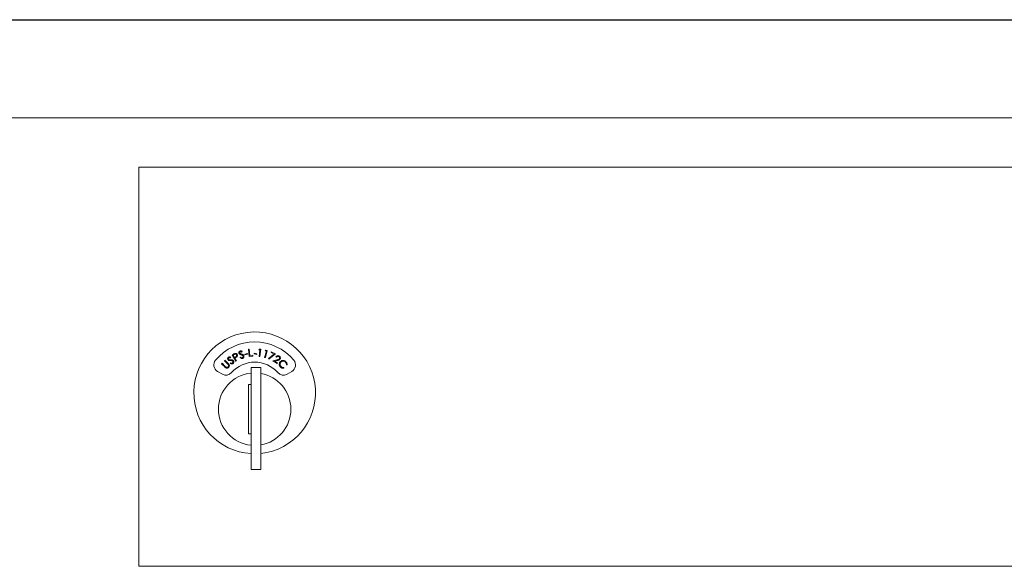
# Model space of a CAD drawing. Units: inches. Extents: x 447 to 1259, y 37 to 243.
# Drawn here: x 1098 to 1106, y 226 to 230 of the extents above; entities that cross this region are included whole.
import ezdxf

# ---------------------------------------------------------------- set-up
doc = ezdxf.new("R2010")
doc.units = ezdxf.units.IN
doc.header["$LTSCALE"] = 0.5
doc.header["$MEASUREMENT"] = 0

msp = doc.modelspace()

# ---------------------------------------------------------------- linework, layer by layer
msp.add_line((1082.409587, 230.347788), (1113.972087, 230.347788))
at = {"linetype": 'Continuous', "lineweight": 15}
for p, q in [((1082.409336, 229.547788), (1113.972337, 229.547788)), ((1098.895089, 229.147788), (1111.78009, 229.147788)), ((1098.895089, 225.897789), (1098.895089, 229.147788)), ((1099.738948, 227.645966), (1099.735546, 227.640882)), ((1099.788936, 227.665474), (1099.794873, 227.666195)), ((1099.796087, 227.606352), (1099.788936, 227.665474)), ((1099.794873, 227.666195), (1099.80134, 227.612782)), ((1099.835222, 227.628125), (1099.836569, 227.632896)), ((1099.836569, 227.632896), (1099.858059, 227.62685)), ((1099.873582, 227.661296), (1099.877885, 227.66662)), ((1099.882861, 227.660057), (1099.873582, 227.661296)), ((1099.875745, 227.606728), (1099.882861, 227.660057)), ((1099.877885, 227.66662), (1099.889507, 227.66507)), ((1099.889507, 227.66507), (1099.881624, 227.605947)), ((1099.921136, 227.59796), (1099.935704, 227.649799)), ((1099.926678, 227.652335), (1099.931702, 227.656999)), ((1099.935704, 227.649799), (1099.926678, 227.652335)), ((1099.942988, 227.653826), (1099.926834, 227.596362)), ((1099.931702, 227.656999), (1099.942988, 227.653826)), ((1099.973052, 227.637506), (1099.975433, 227.642626)), ((1099.999003, 227.625462), (1099.973052, 227.637506)), ((1099.975433, 227.642626), (1100.009783, 227.626677)), ((1099.570288, 227.546508), (1099.574446, 227.550751)), ((1099.574446, 227.550751), (1099.600131, 227.525595)), ((1099.593713, 227.570427), (1099.59786, 227.574669)), ((1099.619398, 227.54527), (1099.593713, 227.570427)), ((1099.59786, 227.574669), (1099.623545, 227.549513)), ((1099.640163, 227.548102), (1099.642542, 227.55351)), ((1099.644478, 227.600542), (1099.642651, 227.594724)), ((1099.656887, 227.61902), (1099.667344, 227.624717)), ((1099.685504, 227.566532), (1099.656887, 227.61902)), ((1099.674195, 227.621844), (1099.664916, 227.616784)), ((1099.664916, 227.616784), (1099.674651, 227.598935)), ((1099.674651, 227.598935), (1099.683594, 227.603671)), ((1099.681202, 227.595847), (1099.677452, 227.593803)), ((1099.677452, 227.593803), (1099.690757, 227.569392)), ((1099.690757, 227.569392), (1099.685504, 227.566532)), ((1099.720102, 227.596819), (1099.7239, 227.601351)), ((1099.759128, 227.624276), (1099.780823, 227.629012)), ((1099.760174, 227.619457), (1099.759128, 227.624276)), ((1099.781869, 227.624192), (1099.760174, 227.619457)), ((1099.780823, 227.629012), (1099.781869, 227.624192)), ((1099.824741, 227.609826), (1099.796087, 227.606352)), ((1099.80134, 227.612782), (1099.824056, 227.615534)), ((1099.824056, 227.615534), (1099.824741, 227.609826)), ((1099.856713, 227.622079), (1099.835222, 227.628125)), ((1099.858059, 227.62685), (1099.856713, 227.622079)), ((1099.881624, 227.605947), (1099.875745, 227.606728)), ((1099.926834, 227.596362), (1099.921136, 227.59796)), ((1099.951646, 227.588972), (1099.999003, 227.625462)), ((1099.955036, 227.584633), (1099.951646, 227.588972)), ((1100.009783, 227.626677), (1099.955036, 227.584633)), ((1099.988967, 227.57013), (1100.021695, 227.57793)), ((1100.022728, 227.547521), (1099.988967, 227.57013)), ((1100.024303, 227.57275), (1100.002993, 227.567678)), ((1100.002993, 227.567678), (1100.025937, 227.552317)), ((1100.017777, 227.600286), (1100.013005, 227.603483)), ((1100.025937, 227.552317), (1100.022728, 227.547521)), ((1099.537074, 227.484835), (1099.576699, 227.461957)), ((1099.595973, 227.521352), (1099.570288, 227.546508)), ((1099.81009, 227.516789), (1099.81009, 226.686789)), ((1099.89009, 227.516789), (1099.81009, 227.516789)), ((1099.89009, 227.516789), (1099.89009, 226.686789)), ((1100.076864, 227.515543), (1100.077778, 227.509677)), ((1100.104424, 227.537274), (1100.098511, 227.537947)), ((1100.103481, 227.461957), (1100.143106, 227.484835)), ((1099.81009, 227.376788), (1099.790089, 227.376788)), ((1099.790089, 227.376788), (1099.790089, 226.976788)), ((1099.790089, 226.976788), (1099.81009, 226.976788)), ((1099.81009, 226.686789), (1099.89009, 226.686789)), ((1098.895089, 225.897789), (1111.78009, 225.897789))]:
    msp.add_line(p, q, dxfattribs=at)
for centre, radius, start, end in [((1099.84009, 227.309888), 0.496, 275.7856114, 266.5323857), ((1099.84009, 227.309888), 0.415, 39.7305008, 140.2694992), ((1099.567074, 227.536796), 0.06, 140.2694992, 240), ((1099.84009, 227.309888), 0.25, 41.1599369, 138.8400631), ((1100.113106, 227.536796), 0.06, 300, 39.7305008), ((1099.84009, 227.176789), 0.295, 95.8367796, 264.1632228), ((1099.606698, 227.513919), 0.06, 240, 318.8400631), ((1100.073481, 227.513919), 0.06, 221.1599369, 300), ((1099.84009, 227.176789), 0.295, 279.7582566, 80.2417434)]:
    msp.add_arc(centre, radius, start, end, dxfattribs=at)
for points, knots in [([(1099.667344, 227.624717), (1099.669617, 227.625971), (1099.673674, 227.628209), (1099.678009, 227.629841), (1099.679916, 227.630558)], [0, 0, 0, 0, 0.56021263, 1, 1, 1, 1]), ([(1099.679916, 227.630558), (1099.681826, 227.630872), (1099.685647, 227.6315), (1099.690912, 227.629815), (1099.69491, 227.62678), (1099.696516, 227.624203), (1099.69732, 227.622914)], [0, 0, 0, 0, 0.27977851, 0.55943179, 0.7795261, 1, 1, 1, 1]), ([(1099.711869, 227.63212), (1099.711416, 227.634189), (1099.710512, 227.638326), (1099.712721, 227.64401), (1099.716426, 227.648038), (1099.719445, 227.649397), (1099.720955, 227.650077)], [0, 0, 0, 0, 0.27959616, 0.55884178, 0.77936668, 1, 1, 1, 1]), ([(1099.717829, 227.624536), (1099.716372, 227.62569), (1099.713768, 227.627753), (1099.71245, 227.630785), (1099.711869, 227.63212)], [0, 0, 0, 0, 0.559647, 1, 1, 1, 1]), ([(1099.722866, 227.644199), (1099.72179, 227.643722), (1099.71964, 227.642768), (1099.71769, 227.640023), (1099.71694, 227.637046), (1099.717381, 227.635252), (1099.717602, 227.634356)], [0, 0, 0, 0, 0.28021359, 0.5597045, 0.77988727, 1, 1, 1, 1]), ([(1099.717602, 227.634356), (1099.718405, 227.632879), (1099.719846, 227.630232), (1099.722514, 227.628874), (1099.723695, 227.628274)], [0, 0, 0, 0, 0.55754017, 1, 1, 1, 1]), ([(1099.720955, 227.650077), (1099.723105, 227.650556), (1099.72665, 227.651347), (1099.73159, 227.650129), (1099.735407, 227.648291), (1099.737767, 227.646741), (1099.738948, 227.645966)], [0, 0, 0, 0, 0.33883659, 0.55890539, 0.77938423, 1, 1, 1, 1]), ([(1099.735546, 227.640882), (1099.734243, 227.641721), (1099.732096, 227.643102), (1099.728838, 227.644556), (1099.725789, 227.644962), (1099.723841, 227.644453), (1099.722866, 227.644199)], [0, 0, 0, 0, 0.34054971, 0.56062147, 0.78026819, 1, 1, 1, 1]), ([(1099.622362, 227.579652), (1099.621349, 227.581514), (1099.619323, 227.585237), (1099.619853, 227.591316), (1099.622282, 227.596224), (1099.624803, 227.598373), (1099.626064, 227.599448)], [0, 0, 0, 0, 0.27962912, 0.55895494, 0.77943958, 1, 1, 1, 1]), ([(1099.630235, 227.574063), (1099.628509, 227.574759), (1099.625425, 227.576001), (1099.623298, 227.578536), (1099.622362, 227.579652)], [0, 0, 0, 0, 0.55973298, 1, 1, 1, 1]), ([(1099.629538, 227.594363), (1099.62864, 227.593603), (1099.626845, 227.592084), (1099.625749, 227.588903), (1099.625853, 227.585837), (1099.626779, 227.584238), (1099.627242, 227.583438)], [0, 0, 0, 0, 0.28014447, 0.55955443, 0.77975038, 1, 1, 1, 1]), ([(1099.626064, 227.599448), (1099.62799, 227.600518), (1099.631167, 227.602283), (1099.636253, 227.602501), (1099.640433, 227.601802), (1099.643129, 227.600962), (1099.644478, 227.600542)], [0, 0, 0, 0, 0.33884666, 0.55893863, 0.77939054, 1, 1, 1, 1]), ([(1099.627242, 227.583438), (1099.628425, 227.582239), (1099.630547, 227.580089), (1099.633497, 227.579544), (1099.634802, 227.579303)], [0, 0, 0, 0, 0.55770774, 1, 1, 1, 1]), ([(1099.642651, 227.594724), (1099.641164, 227.595165), (1099.638716, 227.595891), (1099.635179, 227.596354), (1099.632137, 227.595905), (1099.630405, 227.594877), (1099.629538, 227.594363)], [0, 0, 0, 0, 0.34048298, 0.56056711, 0.78027663, 1, 1, 1, 1]), ([(1099.642519, 227.572789), (1099.640204, 227.572845), (1099.636073, 227.572945), (1099.632018, 227.573722), (1099.630235, 227.574063)], [0, 0, 0, 0, 0.5604742, 1, 1, 1, 1]), ([(1099.634802, 227.579303), (1099.636617, 227.579184), (1099.63986, 227.578971), (1099.643108, 227.578918), (1099.644538, 227.578895)], [0, 0, 0, 0, 0.55997624, 1, 1, 1, 1]), ([(1099.656388, 227.570914), (1099.653833, 227.571512), (1099.649266, 227.572581), (1099.644582, 227.572725), (1099.642519, 227.572789)], [0, 0, 0, 0, 0.5595437, 1, 1, 1, 1]), ([(1099.642542, 227.55351), (1099.645423, 227.55229), (1099.64944, 227.55059), (1099.655112, 227.55087), (1099.657262, 227.552054), (1099.658336, 227.552645)], [0, 0, 0, 0, 0.55953097, 0.779970295, 1, 1, 1, 1]), ([(1099.644538, 227.578895), (1099.647299, 227.57879), (1099.651845, 227.578618), (1099.658052, 227.577358), (1099.66304, 227.575121), (1099.665442, 227.572451), (1099.666641, 227.571118)], [0, 0, 0, 0, 0.34056702, 0.56078727, 0.78066175, 1, 1, 1, 1]), ([(1099.661449, 227.567296), (1099.660653, 227.568185), (1099.659229, 227.569774), (1099.657257, 227.570565), (1099.656388, 227.570914)], [0, 0, 0, 0, 0.55929323, 1, 1, 1, 1]), ([(1099.658336, 227.552645), (1099.659502, 227.553688), (1099.661832, 227.555774), (1099.663392, 227.559973), (1099.663247, 227.564073), (1099.662048, 227.566222), (1099.661449, 227.567296)], [0, 0, 0, 0, 0.27998169, 0.55977221, 0.77994875, 1, 1, 1, 1]), ([(1099.666641, 227.571118), (1099.667773, 227.56895), (1099.670041, 227.564609), (1099.66918, 227.557657), (1099.666542, 227.551928), (1099.663612, 227.549466), (1099.662146, 227.548234)], [0, 0, 0, 0, 0.27917031, 0.5590875, 0.77942955, 1, 1, 1, 1]), ([(1099.691887, 227.619945), (1099.691166, 227.620992), (1099.689725, 227.623086), (1099.68629, 227.62496), (1099.68067, 227.625474), (1099.676866, 227.623342), (1099.674195, 227.621844)], [0, 0, 0, 0, 0.18672518, 0.37348974, 0.56000087, 1, 1, 1, 1]), ([(1099.694074, 227.603972), (1099.691765, 227.602308), (1099.68764, 227.599335), (1099.68317, 227.596913), (1099.681202, 227.595847)], [0, 0, 0, 0, 0.55970392, 1, 1, 1, 1]), ([(1099.683594, 227.603671), (1099.68676, 227.605397), (1099.690723, 227.607558), (1099.692906, 227.612344), (1099.693435, 227.615827), (1099.692505, 227.6183), (1099.691887, 227.619945)], [0, 0, 0, 0, 0.49909852, 0.62484676, 0.75058976, 1, 1, 1, 1]), ([(1099.69732, 227.622914), (1099.698134, 227.621121), (1099.699761, 227.617541), (1099.699396, 227.61192), (1099.697311, 227.607273), (1099.695154, 227.605073), (1099.694074, 227.603972)], [0, 0, 0, 0, 0.28010468, 0.55925965, 0.77947095, 1, 1, 1, 1]), ([(1099.729273, 227.61986), (1099.727064, 227.620563), (1099.723123, 227.621817), (1099.719446, 227.623706), (1099.717829, 227.624536)], [0, 0, 0, 0, 0.560449109, 1, 1, 1, 1]), ([(1099.741231, 227.590798), (1099.739113, 227.590285), (1099.734879, 227.589261), (1099.727082, 227.59108), (1099.72275, 227.594642), (1099.720102, 227.596819)], [0, 0, 0, 0, 0.28009648, 0.55988798, 1, 1, 1, 1]), ([(1099.723695, 227.628274), (1099.725407, 227.627661), (1099.728464, 227.626567), (1099.731563, 227.625599), (1099.732926, 227.625173)], [0, 0, 0, 0, 0.55995432, 1, 1, 1, 1]), ([(1099.7239, 227.601351), (1099.72632, 227.599371), (1099.729694, 227.596612), (1099.735215, 227.59528), (1099.737608, 227.595826), (1099.738804, 227.596098)], [0, 0, 0, 0, 0.5595029, 0.77986083, 1, 1, 1, 1]), ([(1099.742061, 227.614175), (1099.739775, 227.615464), (1099.73569, 227.617766), (1099.731235, 227.61922), (1099.729273, 227.61986)], [0, 0, 0, 0, 0.55952636, 1, 1, 1, 1]), ([(1099.732926, 227.625173), (1099.735548, 227.624299), (1099.739865, 227.622861), (1099.745449, 227.61988), (1099.749622, 227.616354), (1099.751184, 227.613121), (1099.751965, 227.611507)], [0, 0, 0, 0, 0.34058796, 0.56083938, 0.78065461, 1, 1, 1, 1]), ([(1099.738804, 227.596098), (1099.740216, 227.59677), (1099.743041, 227.598112), (1099.745714, 227.601709), (1099.746712, 227.605684), (1099.746175, 227.608084), (1099.745907, 227.609283)], [0, 0, 0, 0, 0.27999453, 0.55974505, 0.7799751, 1, 1, 1, 1]), ([(1099.751965, 227.611507), (1099.752442, 227.609108), (1099.753398, 227.604304), (1099.750641, 227.597861), (1099.746489, 227.593107), (1099.742985, 227.591568), (1099.741231, 227.590798)], [0, 0, 0, 0, 0.279172693, 0.559129783, 0.779446446, 1, 1, 1, 1]), ([(1099.745907, 227.609283), (1099.745391, 227.610359), (1099.744469, 227.612284), (1099.742798, 227.613596), (1099.742061, 227.614175)], [0, 0, 0, 0, 0.559121485, 1, 1, 1, 1]), ([(1100.013005, 227.603483), (1100.014951, 227.605746), (1100.018839, 227.610268), (1100.026946, 227.612942), (1100.034698, 227.612622), (1100.038793, 227.61036), (1100.040842, 227.609228)], [0, 0, 0, 0, 0.27999861, 0.55949922, 0.77964927, 1, 1, 1, 1]), ([(1100.037416, 227.604673), (1100.035537, 227.605647), (1100.031781, 227.607595), (1100.025711, 227.606757), (1100.021021, 227.604017), (1100.018859, 227.601531), (1100.017777, 227.600286)], [0, 0, 0, 0, 0.279414106, 0.558621622, 0.779019127, 1, 1, 1, 1]), ([(1100.021695, 227.57793), (1100.024147, 227.578531), (1100.028186, 227.57952), (1100.033697, 227.581219), (1100.038194, 227.583393), (1100.040281, 227.585937), (1100.041323, 227.587209)], [0, 0, 0, 0, 0.34053122, 0.56080337, 0.78053108, 1, 1, 1, 1]), ([(1100.046226, 227.584084), (1100.044333, 227.581883), (1100.041207, 227.57825), (1100.035014, 227.575752), (1100.029718, 227.574089), (1100.026108, 227.573196), (1100.024303, 227.57275)], [0, 0, 0, 0, 0.33847015, 0.55879906, 0.77936836, 1, 1, 1, 1]), ([(1100.041323, 227.587209), (1100.04216, 227.588894), (1100.043836, 227.592268), (1100.043055, 227.597602), (1100.040894, 227.601949), (1100.038576, 227.603765), (1100.037416, 227.604673)], [0, 0, 0, 0, 0.27923898, 0.55907323, 0.77939071, 1, 1, 1, 1]), ([(1100.040097, 227.544029), (1100.040836, 227.548357), (1100.042159, 227.556099), (1100.047226, 227.562044), (1100.04946, 227.564666)], [0, 0, 0, 0, 0.55902294, 1, 1, 1, 1]), ([(1100.040842, 227.609228), (1100.042951, 227.607519), (1100.047166, 227.604104), (1100.049511, 227.596698), (1100.049266, 227.589682), (1100.04724, 227.58595), (1100.046226, 227.584084)], [0, 0, 0, 0, 0.2799643, 0.55930373, 0.77965882, 1, 1, 1, 1]), ([(1100.053619, 227.559906), (1100.05124, 227.556825), (1100.046483, 227.550663), (1100.045802, 227.53949), (1100.048789, 227.529887), (1100.052841, 227.52535), (1100.054869, 227.523079)], [0, 0, 0, 0, 0.27958773, 0.55907036, 0.77936845, 1, 1, 1, 1]), ([(1100.04946, 227.564666), (1100.053122, 227.567664), (1100.060447, 227.573661), (1100.073991, 227.574856), (1100.085797, 227.571686), (1100.091483, 227.566951), (1100.094328, 227.564582)], [0, 0, 0, 0, 0.27948168, 0.55908291, 0.77940705, 1, 1, 1, 1]), ([(1100.090277, 227.560279), (1100.087212, 227.5626), (1100.081081, 227.567242), (1100.070115, 227.568508), (1100.060449, 227.565852), (1100.055896, 227.561888), (1100.053619, 227.559906)], [0, 0, 0, 0, 0.279718, 0.55934029, 0.7795906, 1, 1, 1, 1]), ([(1100.098511, 227.537947), (1100.098596, 227.54076), (1100.098736, 227.545397), (1100.09668, 227.551543), (1100.094004, 227.55631), (1100.09152, 227.558956), (1100.090277, 227.560279)], [0, 0, 0, 0, 0.3394522, 0.55957807, 0.77975712, 1, 1, 1, 1]), ([(1100.094328, 227.564582), (1100.096638, 227.562022), (1100.100447, 227.557803), (1100.103532, 227.550498), (1100.10495, 227.543931), (1100.104599, 227.539493), (1100.104424, 227.537274)], [0, 0, 0, 0, 0.339669993, 0.559836063, 0.77992075, 1, 1, 1, 1]), ([(1099.605708, 227.513347), (1099.60377, 227.514693), (1099.600306, 227.517098), (1099.597298, 227.520051), (1099.595973, 227.521352)], [0, 0, 0, 0, 0.55949536, 1, 1, 1, 1]), ([(1099.600131, 227.525595), (1099.601191, 227.524548), (1099.603083, 227.522681), (1099.605107, 227.520956), (1099.605997, 227.520198)], [0, 0, 0, 0, 0.56012542, 1, 1, 1, 1]), ([(1099.628124, 227.518311), (1099.626402, 227.516767), (1099.622959, 227.51368), (1099.616788, 227.511519), (1099.610762, 227.511279), (1099.607393, 227.512658), (1099.605708, 227.513347)], [0, 0, 0, 0, 0.28029458, 0.56004333, 0.7800522, 1, 1, 1, 1]), ([(1099.605997, 227.520198), (1099.607563, 227.519181), (1099.61069, 227.517152), (1099.617641, 227.517477), (1099.621485, 227.520308), (1099.623834, 227.522037)], [0, 0, 0, 0, 0.280994, 0.56091604, 1, 1, 1, 1]), ([(1099.625637, 227.538311), (1099.624554, 227.539682), (1099.622619, 227.542133), (1099.620383, 227.544311), (1099.619398, 227.54527)], [0, 0, 0, 0, 0.55960166, 1, 1, 1, 1]), ([(1099.623545, 227.549513), (1099.625913, 227.547126), (1099.63062, 227.54238), (1099.634235, 227.533433), (1099.633089, 227.524534), (1099.629779, 227.520386), (1099.628124, 227.518311)], [0, 0, 0, 0, 0.281649072, 0.55987835, 0.779903583, 1, 1, 1, 1]), ([(1099.623834, 227.522037), (1099.62486, 227.523338), (1099.626912, 227.52594), (1099.627912, 227.530563), (1099.627389, 227.534827), (1099.626221, 227.537149), (1099.625637, 227.538311)], [0, 0, 0, 0, 0.27967522, 0.55942308, 0.77958132, 1, 1, 1, 1]), ([(1099.662146, 227.548234), (1099.660256, 227.547149), (1099.656476, 227.544979), (1099.648478, 227.544562), (1099.643317, 227.546759), (1099.640163, 227.548102)], [0, 0, 0, 0, 0.27998105, 0.55981912, 1, 1, 1, 1]), ([(1100.050674, 227.519269), (1100.048522, 227.52159), (1100.044977, 227.525416), (1100.041752, 227.531943), (1100.040104, 227.537893), (1100.040099, 227.541983), (1100.040097, 227.544029)], [0, 0, 0, 0, 0.33982547, 0.55989148, 0.77994303, 1, 1, 1, 1]), ([(1100.077778, 227.509677), (1100.074385, 227.509533), (1100.068791, 227.509295), (1100.061377, 227.511774), (1100.05558, 227.514904), (1100.05231, 227.517814), (1100.050674, 227.519269)], [0, 0, 0, 0, 0.33929519, 0.55946158, 0.77971117, 1, 1, 1, 1]), ([(1100.054869, 227.523079), (1100.05854, 227.520314), (1100.065109, 227.515365), (1100.073265, 227.515488), (1100.076864, 227.515543)], [0, 0, 0, 0, 0.55877915, 1, 1, 1, 1])]:
    msp.add_open_spline(points, degree=3, knots=knots, dxfattribs=at)

doc.saveas('drawing.dxf')
